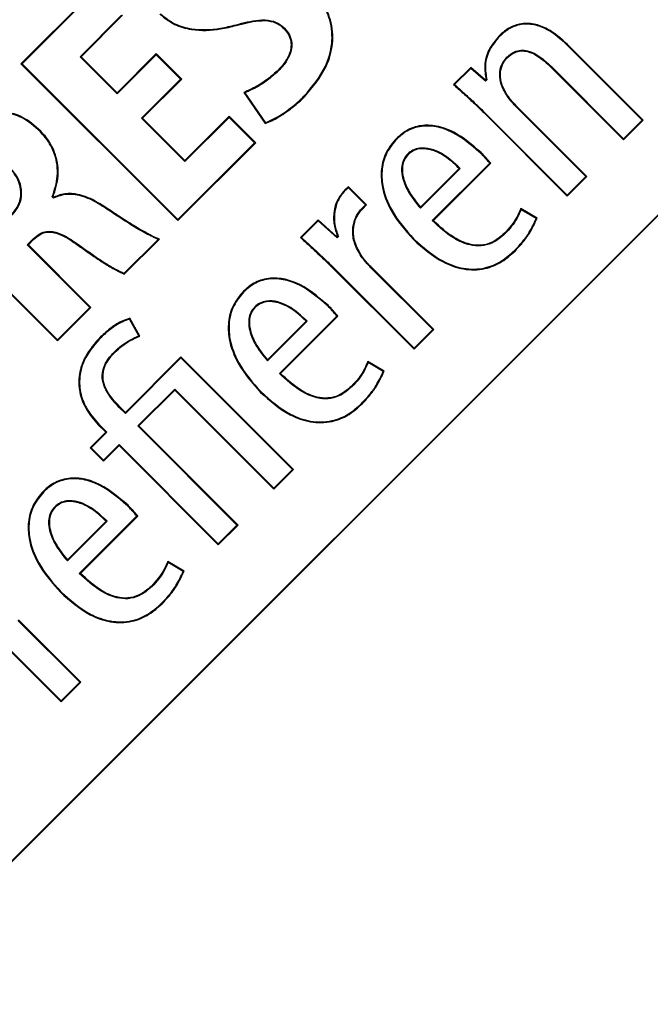
# Model space of a CAD drawing. Units: inches. Extents: x 835 to 1099, y -365 to -161.
# Drawn here: x 892 to 892, y -219 to -218 of the extents above; entities that cross this region are included whole.
import ezdxf

# ---------------------------------------------------------------- set-up
doc = ezdxf.new("R2010")
doc.units = ezdxf.units.IN
doc.header["$LTSCALE"] = 8
doc.header["$MEASUREMENT"] = 0
doc.layers.add('HATCH', color=60, linetype='Continuous', lineweight=0)

msp = doc.modelspace()

# ---------------------------------------------------------------- linework, layer by layer
at = {"layer": 'HATCH', "color": 0, "linetype": 'Continuous', "lineweight": 25}
for p, q in [((891.11504, -219.65525), (893.64213, -217.12903)), ((891.11557, -219.6557), (893.64262, -217.12952)), ((891.75458, -218.29435), (891.68585, -218.36306)), ((891.75458, -218.29532), (891.68682, -218.36306)), ((891.73989, -218.35664), (891.7779, -218.31865)), ((891.74086, -218.35664), (891.77887, -218.31865)), ((891.92727, -218.33057), (891.92679, -218.33105)), ((892.12414, -218.33795), (892.12365, -218.33747)), ((892.18597, -218.34589), (892.18646, -218.34541)), ((892.25475, -218.41469), (892.18597, -218.34589)), ((892.25572, -218.41469), (892.18646, -218.34541)), ((891.7739, -218.39066), (891.73989, -218.35664)), ((891.73989, -218.35664), (891.74086, -218.35664)), ((891.7739, -218.38968), (891.74086, -218.35664)), ((891.80978, -218.35381), (891.7739, -218.38968)), ((891.80978, -218.35478), (891.7739, -218.39066)), ((891.80978, -218.35478), (891.80978, -218.35381)), ((891.83303, -218.37706), (891.80978, -218.35381)), ((891.83205, -218.37706), (891.80978, -218.35478)), ((892.13065, -218.35715), (892.13114, -218.35764)), ((891.68682, -218.36306), (891.68585, -218.36306)), ((891.68585, -218.36306), (891.82949, -218.50675)), ((891.68682, -218.36306), (891.82949, -218.50578)), ((892.0977, -218.36637), (892.08197, -218.38208)), ((892.09773, -218.3673), (892.08296, -218.38207)), ((892.09773, -218.3673), (892.0977, -218.36637)), ((892.1112, -218.37801), (892.0977, -218.36637)), ((892.11123, -218.37895), (892.09773, -218.3673)), ((892.17188, -218.36597), (892.17139, -218.36646)), ((892.17139, -218.36646), (892.23766, -218.43275)), ((892.17188, -218.36597), (892.23766, -218.43178)), ((891.92191, -218.36931), (891.92143, -218.36882)), ((891.79617, -218.41294), (891.83205, -218.37706)), ((891.79714, -218.41294), (891.83303, -218.37706)), ((891.83205, -218.37706), (891.83303, -218.37706)), ((892.08296, -218.38207), (892.08197, -218.38208)), ((892.11167, -218.37754), (892.1112, -218.37801)), ((892.11123, -218.37895), (892.1112, -218.37801)), ((892.11243, -218.37775), (892.11123, -218.37895)), ((891.7739, -218.39066), (891.7739, -218.38968)), ((891.88983, -218.3893), (891.90947, -218.41785)), ((891.89091, -218.38966), (891.90974, -218.41703)), ((891.94501, -218.39287), (891.9455, -218.39336)), ((892.13884, -218.40195), (892.13932, -218.40147)), ((892.20314, -218.46628), (892.13884, -218.40195)), ((892.20412, -218.46628), (892.13932, -218.40147)), ((891.83593, -218.45271), (891.79617, -218.41294)), ((891.79617, -218.41294), (891.79714, -218.41294)), ((891.83593, -218.45174), (891.79714, -218.41294)), ((891.87651, -218.41118), (891.83593, -218.45174)), ((891.87651, -218.41215), (891.83593, -218.45271)), ((891.87651, -218.41215), (891.87651, -218.41118)), ((891.90079, -218.43547), (891.87651, -218.41118)), ((891.89982, -218.43547), (891.87651, -218.41215)), ((892.11005, -218.40733), (892.10956, -218.40782)), ((892.10956, -218.40782), (892.18605, -218.48434)), ((892.11005, -218.40733), (892.18605, -218.48337)), ((892.23766, -218.43178), (892.25475, -218.41469)), ((892.23766, -218.43275), (892.25572, -218.41469)), ((892.25475, -218.41469), (892.25572, -218.41469)), ((891.70339, -218.42522), (891.70388, -218.42474)), ((891.82949, -218.50578), (891.89982, -218.43547)), ((891.82949, -218.50675), (891.90079, -218.43547)), ((891.89982, -218.43547), (891.90079, -218.43547)), ((892.03007, -218.43199), (892.02958, -218.43151)), ((892.23766, -218.43178), (892.23766, -218.43275)), ((892.03999, -218.44568), (892.04047, -218.44616)), ((892.10663, -218.44483), (892.10712, -218.44434)), ((891.83593, -218.45271), (891.83593, -218.45174)), ((892.06253, -218.50672), (892.11511, -218.45416)), ((892.0635, -218.50672), (892.11604, -218.4542)), ((892.05157, -218.49531), (892.08797, -218.45891)), ((892.05159, -218.49431), (892.08701, -218.45891)), ((892.18605, -218.48337), (892.20314, -218.46628)), ((892.18605, -218.48434), (892.20412, -218.46628)), ((892.20314, -218.46628), (892.20412, -218.46628)), ((891.57772, -218.4754), (891.71924, -218.61697)), ((891.57862, -218.47532), (891.71924, -218.61599)), ((892.00231, -218.49242), (891.9857, -218.4758)), ((891.71556, -218.48619), (891.71447, -218.48511)), ((891.7157, -218.48537), (891.71528, -218.48495)), ((891.98221, -218.47983), (891.98172, -218.47935)), ((892.00134, -218.49242), (891.98562, -218.4767)), ((892.18605, -218.48337), (892.18605, -218.48434)), ((891.71556, -218.48619), (891.7157, -218.48537)), ((891.99807, -218.4957), (892.00134, -218.49242)), ((891.99855, -218.49618), (892.00231, -218.49242)), ((892.00134, -218.49242), (892.00231, -218.49242)), ((891.99807, -218.4957), (891.99855, -218.49618)), ((892.15852, -218.50466), (892.14354, -218.49575)), ((892.15767, -218.50496), (892.1439, -218.49677)), ((891.82949, -218.50578), (891.82949, -218.50675)), ((891.95788, -218.50614), (891.94169, -218.52232)), ((891.9579, -218.50708), (891.94268, -218.5223)), ((891.9579, -218.50708), (891.95788, -218.50614)), ((891.97522, -218.52163), (891.95788, -218.50614)), ((891.97525, -218.52258), (891.9579, -218.50708)), ((892.15767, -218.50496), (892.15852, -218.50466)), ((891.97569, -218.52116), (891.97522, -218.52163)), ((892.12908, -218.51883), (892.12859, -218.51835)), ((891.69165, -218.52889), (891.69683, -218.52372)), ((891.69165, -218.52889), (891.69262, -218.52889)), ((891.74899, -218.58625), (891.69165, -218.52889)), ((891.69262, -218.52889), (891.69731, -218.5242)), ((891.74996, -218.58625), (891.69262, -218.52889)), ((891.69683, -218.52372), (891.69731, -218.5242)), ((891.78027, -218.55498), (891.81133, -218.52394)), ((891.78046, -218.55577), (891.81259, -218.52365)), ((891.97525, -218.52258), (891.97522, -218.52163)), ((891.97651, -218.52131), (891.97525, -218.52258)), ((892.04571, -218.52362), (892.04523, -218.52411)), ((892.13782, -218.53416), (892.1383, -218.53464)), ((891.96978, -218.54756), (891.96929, -218.54804)), ((891.96929, -218.54804), (892.04578, -218.62456)), ((891.96978, -218.54756), (892.04578, -218.62359)), ((892.00624, -218.54987), (892.00672, -218.54938)), ((892.06287, -218.60651), (892.00624, -218.54987)), ((892.06384, -218.60651), (892.00672, -218.54938)), ((891.89003, -218.57198), (891.88954, -218.5715)), ((891.96659, -218.58482), (891.96708, -218.58433)), ((891.71924, -218.61599), (891.74899, -218.58625)), ((891.71924, -218.61697), (891.74996, -218.58625)), ((891.74899, -218.58625), (891.74996, -218.58625)), ((891.89994, -218.58568), (891.90042, -218.58616)), ((891.79368, -218.61229), (891.78526, -218.59688)), ((891.79465, -218.61264), (891.7856, -218.59608)), ((891.91152, -218.63531), (891.94792, -218.59891)), ((891.91154, -218.63431), (891.94696, -218.59891)), ((891.92249, -218.64671), (891.97507, -218.59415)), ((891.92346, -218.64671), (891.976, -218.59419)), ((892.04578, -218.62359), (892.06287, -218.60651)), ((892.04578, -218.62456), (892.06384, -218.60651)), ((892.06287, -218.60651), (892.06384, -218.60651)), ((891.71924, -218.61599), (891.71924, -218.61697)), ((891.75913, -218.61373), (891.75865, -218.61324)), ((891.77135, -218.62685), (891.77183, -218.62733)), ((892.04578, -218.62359), (892.04578, -218.62456)), ((891.83237, -218.6316), (891.78146, -218.68249)), ((891.83237, -218.63257), (891.78146, -218.68346)), ((891.83237, -218.63257), (891.83237, -218.6316)), ((891.93552, -218.73479), (891.83237, -218.6316)), ((891.93455, -218.73479), (891.83237, -218.63257)), ((892.01847, -218.64466), (892.00349, -218.63576)), ((892.01762, -218.64496), (892.00385, -218.63677)), ((891.92249, -218.64671), (891.92346, -218.64671)), ((891.79284, -218.69485), (891.82666, -218.66104)), ((891.79381, -218.69485), (891.82666, -218.66201)), ((891.82666, -218.66104), (891.82666, -218.66201)), ((891.82666, -218.66104), (891.91746, -218.75187)), ((891.82666, -218.66201), (891.91746, -218.75284)), ((891.90568, -218.6636), (891.9052, -218.66409)), ((891.98904, -218.65883), (891.98855, -218.65834)), ((891.99778, -218.67415), (891.99826, -218.67464)), ((891.77586, -218.67786), (891.77634, -218.67737)), ((891.78146, -218.68346), (891.77586, -218.67786)), ((891.78146, -218.68249), (891.77634, -218.67737)), ((891.78146, -218.68346), (891.78146, -218.68249)), ((891.76341, -218.70054), (891.7491, -218.71485)), ((891.76438, -218.70054), (891.75007, -218.71485)), ((891.75707, -218.69322), (891.75658, -218.69371)), ((891.75658, -218.69371), (891.76341, -218.70054)), ((891.75707, -218.69322), (891.76438, -218.70054)), ((891.76438, -218.70054), (891.76341, -218.70054)), ((891.88364, -218.78568), (891.79284, -218.69485)), ((891.79284, -218.69485), (891.79381, -218.69485)), ((891.88461, -218.78568), (891.79381, -218.69485)), ((891.75007, -218.71485), (891.7491, -218.71485)), ((891.7491, -218.71485), (891.76145, -218.7272)), ((891.75007, -218.71485), (891.76145, -218.72623)), ((891.76145, -218.72623), (891.77576, -218.71192)), ((891.76145, -218.7272), (891.77576, -218.71289)), ((891.77576, -218.71192), (891.77576, -218.71289)), ((891.77576, -218.71192), (891.86656, -218.80275)), ((891.77576, -218.71289), (891.86656, -218.80372)), ((891.76145, -218.72623), (891.76145, -218.7272)), ((891.91746, -218.75187), (891.93455, -218.73479)), ((891.91746, -218.75284), (891.93552, -218.73479)), ((891.93455, -218.73479), (891.93552, -218.73479)), ((891.70682, -218.75513), (891.70634, -218.75464)), ((891.91746, -218.75187), (891.91746, -218.75284)), ((891.71673, -218.76882), (891.71722, -218.76931)), ((891.78338, -218.76797), (891.78387, -218.76749)), ((891.7283, -218.81846), (891.76471, -218.78207)), ((891.72833, -218.81746), (891.76374, -218.78206)), ((891.73926, -218.82988), (891.79185, -218.7773)), ((891.74024, -218.82988), (891.79278, -218.77735)), ((891.86656, -218.80275), (891.88364, -218.78568)), ((891.86656, -218.80372), (891.88461, -218.78568)), ((891.88364, -218.78568), (891.88461, -218.78568)), ((891.86656, -218.80275), (891.86656, -218.80372)), ((891.83525, -218.82781), (891.82028, -218.8189)), ((891.83441, -218.82811), (891.82064, -218.81991)), ((891.73926, -218.82988), (891.74024, -218.82988)), ((891.80583, -218.84197), (891.80534, -218.84148)), ((891.72247, -218.84676), (891.72198, -218.84724)), ((891.81456, -218.8573), (891.81505, -218.85779)), ((891.64604, -218.87119), (891.72253, -218.9477)), ((891.64652, -218.8707), (891.72253, -218.94673)), ((891.73962, -218.92965), (891.68299, -218.873)), ((891.74059, -218.92965), (891.68348, -218.87252)), ((891.72253, -218.94673), (891.73962, -218.92965)), ((891.72253, -218.9477), (891.74059, -218.92965)), ((891.73962, -218.92965), (891.74059, -218.92965)), ((891.72253, -218.94673), (891.72253, -218.9477))]:
    msp.add_line(p, q, dxfattribs=at)
at = {"layer": 'HATCH', "color": 0, "linetype": 'Continuous', "lineweight": 25, "flags": 128}
for points in [[(891.88278, -218.32732), (891.88288, -218.32766), (891.88296, -218.32799)], [(892.11243, -218.37775), (892.11205, -218.37765), (892.11167, -218.37754)], [(892.11511, -218.45416), (892.11551, -218.45418), (892.11604, -218.4542)], [(892.08797, -218.45891), (892.08755, -218.45891), (892.08701, -218.45891)], [(891.71447, -218.48511), (891.71488, -218.48503), (891.71528, -218.48495)], [(892.05157, -218.49531), (892.05158, -218.49486), (892.05159, -218.49431)], [(891.73838, -218.52864), (891.73821, -218.52887), (891.73798, -218.5292)], [(891.94268, -218.5223), (891.94219, -218.52231), (891.94169, -218.52232)], [(891.78526, -218.59688), (891.78543, -218.59648), (891.7856, -218.59608)], [(891.94792, -218.59891), (891.9475, -218.59891), (891.94696, -218.59891)], [(891.97507, -218.59415), (891.97547, -218.59417), (891.976, -218.59419)], [(891.91152, -218.63531), (891.91153, -218.63486), (891.91154, -218.63431)], [(892.01762, -218.64496), (892.01805, -218.64481), (892.01847, -218.64466)], [(891.76471, -218.78207), (891.76428, -218.78206), (891.76374, -218.78206)], [(891.79185, -218.7773), (891.79226, -218.77732), (891.79278, -218.77735)], [(891.7283, -218.81846), (891.72831, -218.81801), (891.72833, -218.81746)], [(891.83441, -218.82811), (891.83483, -218.82796), (891.83525, -218.82781)]]:
    msp.add_lwpolyline(points, dxfattribs=at)
at = {"layer": 'HATCH', "color": 0, "linetype": 'Continuous', "lineweight": 25}
for centre, radius, start, end in [((882.47664, -207.00503), 13.06, 270, 90), ((882.47664, -207.00503), 11.54246, 270, 90), ((882.47664, -207.00503), 11.56, 276.787997, 353.212003), ((891.78513, -218.37547), 0.13137, 341.17974, 341.55454), ((892.06278, -218.69665), 0.18993, 89.78427, 90.07734), ((891.76929, -218.22054), 0.39235, 305.56714, 305.66747)]:
    msp.add_arc(centre, radius, start, end, dxfattribs=at)
for points, knots in [([(891.94501, -218.39287), (891.9524, -218.38417), (891.96448, -218.36995), (891.97167, -218.34469), (891.97007, -218.32365), (891.96248, -218.30805), (891.95592, -218.30087), (891.95359, -218.29831)], [0, 0, 0, 0, 0.3187493, 0.5213597, 0.7253354, 0.9023595, 1, 1, 1, 1]), ([(891.9455, -218.39336), (891.95294, -218.38459), (891.96512, -218.37023), (891.97237, -218.34474), (891.97074, -218.32347), (891.96307, -218.30769), (891.95644, -218.30041), (891.95408, -218.29783)], [0, 0, 0, 0, 0.318048, 0.520745, 0.724797, 0.902128, 1, 1, 1, 1]), ([(891.81308, -218.31768), (891.81737, -218.32112), (891.82591, -218.32796), (891.84539, -218.33311), (891.86486, -218.33259), (891.87822, -218.32919), (891.88296, -218.32799)], [0, 0, 0, 0, 0.220817, 0.440415, 0.801063, 1, 1, 1, 1]), ([(891.81357, -218.3172), (891.8178, -218.32059), (891.82624, -218.32735), (891.84551, -218.33243), (891.8648, -218.3319), (891.87806, -218.32853), (891.88278, -218.32732)], [0, 0, 0, 0, 0.220268, 0.439274, 0.800126, 1, 1, 1, 1]), ([(891.88278, -218.32732), (891.88962, -218.32553), (891.9002, -218.32277), (891.91412, -218.32271), (891.92228, -218.32607), (891.92581, -218.32925), (891.92727, -218.33057)], [0, 0, 0, 0, 0.4510933, 0.6976557, 0.8744803, 1, 1, 1, 1]), ([(891.88296, -218.32799), (891.88971, -218.32623), (891.90012, -218.32351), (891.91377, -218.32336), (891.92184, -218.32659), (891.92531, -218.32972), (891.92679, -218.33105)], [0, 0, 0, 0, 0.451529, 0.697731, 0.87162, 1, 1, 1, 1]), ([(891.92679, -218.33105), (891.92837, -218.33293), (891.93156, -218.33669), (891.93343, -218.34376), (891.93292, -218.35004), (891.93108, -218.35561), (891.92764, -218.36201), (891.92383, -218.36619), (891.92143, -218.36882)], [0, 0, 0, 0, 0.170339, 0.341631, 0.495298, 0.606005, 0.751093, 1, 1, 1, 1]), ([(891.92727, -218.33057), (891.92891, -218.33251), (891.9322, -218.33641), (891.93414, -218.34374), (891.93344, -218.3519), (891.92952, -218.36088), (891.92461, -218.36632), (891.92191, -218.36931)], [0, 0, 0, 0, 0.172211, 0.345283, 0.501196, 0.726055, 1, 1, 1, 1]), ([(892.18646, -218.34541), (892.18064, -218.34018), (892.17154, -218.33201), (892.15582, -218.32597), (892.14296, -218.32584), (892.13181, -218.33026), (892.12632, -218.33511), (892.12365, -218.33747)], [0, 0, 0, 0, 0.325223, 0.508792, 0.694162, 0.851258, 1, 1, 1, 1]), ([(892.18597, -218.34589), (892.18022, -218.34072), (892.17124, -218.33264), (892.15575, -218.32667), (892.14312, -218.32651), (892.13215, -218.33085), (892.12676, -218.33563), (892.12414, -218.33795)], [0, 0, 0, 0, 0.326752, 0.509899, 0.694789, 0.85139, 1, 1, 1, 1]), ([(892.12365, -218.33747), (892.12034, -218.34141), (892.11369, -218.34933), (892.10955, -218.36395), (892.11101, -218.37331), (892.11167, -218.37754)], [0, 0, 0, 0, 0.3525112, 0.7069581, 1, 1, 1, 1]), ([(892.12414, -218.33795), (892.12088, -218.34183), (892.11433, -218.34962), (892.1102, -218.36412), (892.11173, -218.37346), (892.11243, -218.37775)], [0, 0, 0, 0, 0.349229, 0.700388, 1, 1, 1, 1]), ([(892.13031, -218.39152), (892.12852, -218.38841), (892.12517, -218.38261), (892.12371, -218.37281), (892.12534, -218.36379), (892.12898, -218.35925), (892.13065, -218.35715)], [0, 0, 0, 0, 0.2872245, 0.5357561, 0.7859015, 1, 1, 1, 1]), ([(892.13089, -218.39116), (892.12909, -218.38805), (892.12654, -218.38366), (892.1251, -218.37728), (892.12468, -218.37167), (892.1259, -218.3649), (892.12888, -218.35996), (892.13091, -218.35787), (892.13114, -218.35764)], [0, 0, 0, 0, 0.294169, 0.416262, 0.536805, 0.75831, 0.973242, 1, 1, 1, 1]), ([(892.13065, -218.35715), (892.13289, -218.35525), (892.13668, -218.35202), (892.1436, -218.35035), (892.15085, -218.35107), (892.16103, -218.35577), (892.16762, -218.36196), (892.17188, -218.36597)], [0, 0, 0, 0, 0.182035, 0.308612, 0.43502, 0.634292, 1, 1, 1, 1]), ([(892.13114, -218.35764), (892.13339, -218.35573), (892.13713, -218.35255), (892.14394, -218.35103), (892.15099, -218.35185), (892.16085, -218.35654), (892.16727, -218.36258), (892.17139, -218.36646)], [0, 0, 0, 0, 0.186437, 0.311159, 0.435655, 0.637835, 1, 1, 1, 1]), ([(891.92143, -218.36882), (891.9185, -218.37147), (891.91238, -218.377), (891.90186, -218.38414), (891.89387, -218.38757), (891.88983, -218.3893)], [0, 0, 0, 0, 0.312598, 0.652747, 1, 1, 1, 1]), ([(891.92191, -218.36931), (891.91898, -218.37196), (891.91294, -218.37743), (891.9026, -218.38447), (891.89483, -218.38792), (891.89091, -218.38966)], [0, 0, 0, 0, 0.317491, 0.655468, 1, 1, 1, 1]), ([(892.08197, -218.38208), (892.08487, -218.38475), (892.09095, -218.39034), (892.10033, -218.39872), (892.10648, -218.40479), (892.10956, -218.40782)], [0, 0, 0, 0, 0.31309, 0.656472, 1, 1, 1, 1]), ([(892.08296, -218.38207), (892.08586, -218.38473), (892.09186, -218.39023), (892.10106, -218.39848), (892.10705, -218.40438), (892.11005, -218.40733)], [0, 0, 0, 0, 0.318896, 0.659376, 1, 1, 1, 1]), ([(891.89091, -218.38966), (891.89073, -218.3896), (891.89037, -218.38948), (891.89001, -218.38936), (891.88983, -218.3893)], [0, 0, 0, 0, 0.499998, 1, 1, 1, 1]), ([(891.90947, -218.41785), (891.91155, -218.41704), (891.91468, -218.41583), (891.9196, -218.4132), (891.92439, -218.41036), (891.92992, -218.4066), (891.9353, -218.40253), (891.94053, -218.39815), (891.94384, -218.39496), (891.9455, -218.39336)], [0, 0, 0, 0, 0.152831, 0.228937, 0.381261, 0.53359, 0.685875, 0.842694, 1, 1, 1, 1]), ([(891.90974, -218.41703), (891.91304, -218.41558), (891.9212, -218.41197), (891.93309, -218.40378), (891.94101, -218.39653), (891.94501, -218.39287)], [0, 0, 0, 0, 0.250912, 0.622129, 1, 1, 1, 1]), ([(892.13031, -218.39152), (892.13039, -218.39147), (892.13052, -218.39139), (892.13072, -218.39127), (892.13083, -218.39119), (892.13089, -218.39116)], [0, 0, 0, 0, 0.39128, 0.695655, 1, 1, 1, 1]), ([(892.13884, -218.40195), (892.13794, -218.40104), (892.13614, -218.3992), (892.13314, -218.39583), (892.13137, -218.39314), (892.13031, -218.39152)], [0, 0, 0, 0, 0.285319, 0.57066, 1, 1, 1, 1]), ([(892.13932, -218.40147), (892.13843, -218.40055), (892.13663, -218.39871), (892.13367, -218.39538), (892.13193, -218.39273), (892.13089, -218.39116)], [0, 0, 0, 0, 0.2885762, 0.5773128, 1, 1, 1, 1]), ([(891.70388, -218.42474), (891.69848, -218.41991), (891.68923, -218.41165), (891.67358, -218.407), (891.66492, -218.4074), (891.66138, -218.40756)], [0, 0, 0, 0, 0.452931, 0.776022, 1, 1, 1, 1]), ([(891.70339, -218.42522), (891.69799, -218.42039), (891.6888, -218.41217), (891.67331, -218.40768), (891.66486, -218.40808), (891.66144, -218.40825)], [0, 0, 0, 0, 0.4588534, 0.7814667, 1, 1, 1, 1]), ([(892.10712, -218.44434), (892.09926, -218.43747), (892.08709, -218.42683), (892.06731, -218.41962), (892.05206, -218.41891), (892.03905, -218.42324), (892.03253, -218.42893), (892.02958, -218.43151)], [0, 0, 0, 0, 0.353001, 0.546921, 0.706471, 0.866904, 1, 1, 1, 1]), ([(892.10663, -218.44483), (892.09726, -218.43679), (892.08403, -218.42544), (892.06228, -218.41946), (892.04755, -218.42046), (892.03674, -218.42585), (892.03179, -218.43041), (892.03007, -218.43199)], [0, 0, 0, 0, 0.420084, 0.592898, 0.767267, 0.919149, 1, 1, 1, 1]), ([(891.71447, -218.48511), (891.71651, -218.47879), (891.7206, -218.46611), (891.71783, -218.44668), (891.71077, -218.4332), (891.70511, -218.42708), (891.70339, -218.42522)], [0, 0, 0, 0, 0.305517, 0.612961, 0.88266, 1, 1, 1, 1]), ([(891.71528, -218.48495), (891.71727, -218.47867), (891.72124, -218.46609), (891.71854, -218.44672), (891.71151, -218.43302), (891.7057, -218.42671), (891.70388, -218.42474)], [0, 0, 0, 0, 0.301367, 0.604139, 0.876112, 1, 1, 1, 1]), ([(892.02958, -218.43151), (892.02617, -218.43559), (892.01933, -218.44375), (892.01517, -218.45938), (892.0161, -218.4779), (892.02495, -218.50118), (892.03774, -218.51565), (892.04523, -218.52411)], [0, 0, 0, 0, 0.151075, 0.302512, 0.449853, 0.678276, 1, 1, 1, 1]), ([(892.03007, -218.43199), (892.0267, -218.43601), (892.01996, -218.44405), (892.01586, -218.45943), (892.01678, -218.47769), (892.02553, -218.50079), (892.03825, -218.51518), (892.04571, -218.52362)], [0, 0, 0, 0, 0.150353, 0.3010662, 0.447448, 0.6755878, 1, 1, 1, 1]), ([(892.08797, -218.45891), (892.08248, -218.4538), (892.07448, -218.44635), (892.0612, -218.4407), (892.05207, -218.43978), (892.04464, -218.44183), (892.04148, -218.44445), (892.03999, -218.44568)], [0, 0, 0, 0, 0.405356, 0.590764, 0.778032, 0.895347, 1, 1, 1, 1]), ([(892.03999, -218.44568), (892.03863, -218.44731), (892.03592, -218.45058), (892.03406, -218.45766), (892.03475, -218.46769), (892.0402, -218.4813), (892.04743, -218.49021), (892.05157, -218.49531)], [0, 0, 0, 0, 0.113178, 0.226352, 0.383843, 0.648106, 1, 1, 1, 1]), ([(892.04047, -218.44616), (892.03917, -218.44774), (892.03655, -218.4509), (892.03476, -218.45775), (892.03544, -218.46752), (892.04071, -218.48071), (892.04766, -218.4894), (892.05159, -218.49431)], [0, 0, 0, 0, 0.112808, 0.225574, 0.383633, 0.651102, 1, 1, 1, 1]), ([(892.08701, -218.45891), (892.08439, -218.45638), (892.0798, -218.45196), (892.07102, -218.44575), (892.06325, -218.44214), (892.05637, -218.44095), (892.05147, -218.44083), (892.04565, -218.44201), (892.04215, -218.44482), (892.04047, -218.44616)], [0, 0, 0, 0, 0.204297, 0.358193, 0.60476, 0.67739, 0.750123, 0.880533, 1, 1, 1, 1]), ([(892.11511, -218.45416), (892.11419, -218.45306), (892.11239, -218.45091), (892.10955, -218.4478), (892.10761, -218.44582), (892.10663, -218.44483)], [0, 0, 0, 0, 0.339575, 0.669657, 1, 1, 1, 1]), ([(892.11604, -218.4542), (892.11512, -218.45311), (892.11325, -218.45085), (892.11028, -218.44756), (892.10817, -218.44542), (892.10712, -218.44434)], [0, 0, 0, 0, 0.321993, 0.660852, 1, 1, 1, 1]), ([(891.67723, -218.50221), (891.6796, -218.49943), (891.68396, -218.49431), (891.68679, -218.48473), (891.68628, -218.47547), (891.68272, -218.46605), (891.67821, -218.46086), (891.67572, -218.45799)], [0, 0, 0, 0, 0.218806, 0.402992, 0.587337, 0.771561, 1, 1, 1, 1]), ([(891.67674, -218.50173), (891.67906, -218.49902), (891.68331, -218.49403), (891.68609, -218.48471), (891.68561, -218.47569), (891.68214, -218.46644), (891.67771, -218.46132), (891.67524, -218.45847)], [0, 0, 0, 0, 0.218094, 0.401307, 0.584694, 0.768499, 1, 1, 1, 1]), ([(891.9857, -218.4758), (891.98529, -218.4761), (891.98449, -218.47669), (891.98318, -218.47789), (891.98227, -218.4788), (891.98172, -218.47935)], [0, 0, 0, 0, 0.281309, 0.562228, 1, 1, 1, 1]), ([(891.98562, -218.4767), (891.98563, -218.47661), (891.98564, -218.47642), (891.98567, -218.47612), (891.98569, -218.47591), (891.9857, -218.4758)], [0, 0, 0, 0, 0.304197, 0.608394, 1, 1, 1, 1]), ([(891.76312, -218.49527), (891.75855, -218.49238), (891.74938, -218.48658), (891.73502, -218.48203), (891.72322, -218.48302), (891.71759, -218.48535), (891.71556, -218.48619)], [0, 0, 0, 0, 0.318686, 0.640497, 0.870368, 1, 1, 1, 1]), ([(891.7635, -218.4947), (891.7589, -218.49179), (891.74966, -218.48595), (891.73509, -218.48134), (891.72325, -218.48232), (891.71761, -218.4846), (891.7157, -218.48537)], [0, 0, 0, 0, 0.319813, 0.642638, 0.87921, 1, 1, 1, 1]), ([(891.98172, -218.47935), (891.97947, -218.48215), (891.97496, -218.48776), (891.97206, -218.49882), (891.97189, -218.51031), (891.97447, -218.51768), (891.97569, -218.52116)], [0, 0, 0, 0, 0.239782, 0.47847, 0.753208, 1, 1, 1, 1]), ([(891.98221, -218.47983), (891.98, -218.48259), (891.97559, -218.48808), (891.97275, -218.49893), (891.97258, -218.51038), (891.97523, -218.51775), (891.97651, -218.52131)], [0, 0, 0, 0, 0.236905, 0.472644, 0.744944, 1, 1, 1, 1]), ([(891.98562, -218.4767), (891.98523, -218.47701), (891.98444, -218.47765), (891.98332, -218.47872), (891.98258, -218.47946), (891.98221, -218.47983)], [0, 0, 0, 0, 0.323138, 0.661115, 1, 1, 1, 1]), ([(891.76312, -218.49527), (891.76317, -218.49519), (891.7633, -218.495), (891.76343, -218.49481), (891.7635, -218.4947)], [0, 0, 0, 0, 0.428206, 1, 1, 1, 1]), ([(891.81133, -218.52394), (891.80709, -218.52193), (891.79651, -218.51692), (891.78066, -218.50691), (891.76897, -218.49915), (891.76312, -218.49527)], [0, 0, 0, 0, 0.250365, 0.624784, 1, 1, 1, 1]), ([(891.81259, -218.52365), (891.81007, -218.52261), (891.80628, -218.52105), (891.8003, -218.51782), (891.7944, -218.51447), (891.78743, -218.51026), (891.78054, -218.50594), (891.77254, -218.50078), (891.7669, -218.49698), (891.7635, -218.4947)], [0, 0, 0, 0, 0.143504, 0.214793, 0.357385, 0.499948, 0.642532, 0.785107, 1, 1, 1, 1]), ([(891.9975, -218.53969), (891.9951, -218.53567), (891.99066, -218.52821), (891.98903, -218.51604), (891.99104, -218.50538), (891.99492, -218.49896), (891.99766, -218.49612), (891.99807, -218.4957)], [0, 0, 0, 0, 0.291791, 0.540862, 0.751747, 0.963256, 1, 1, 1, 1]), ([(891.99806, -218.53929), (891.99566, -218.53526), (891.99127, -218.52788), (891.98973, -218.51587), (891.99175, -218.50549), (891.99555, -218.49928), (891.99819, -218.49655), (891.99855, -218.49618)], [0, 0, 0, 0, 0.297967, 0.545933, 0.756107, 0.966884, 1, 1, 1, 1]), ([(892.14354, -218.49575), (892.14243, -218.49839), (892.14012, -218.50389), (892.13498, -218.51147), (892.13074, -218.51604), (892.12859, -218.51835)], [0, 0, 0, 0, 0.31429, 0.653759, 1, 1, 1, 1]), ([(892.1439, -218.49677), (892.14275, -218.49939), (892.14039, -218.50477), (892.1353, -218.51216), (892.13116, -218.5166), (892.12908, -218.51883)], [0, 0, 0, 0, 0.32039, 0.65715, 1, 1, 1, 1]), ([(892.1439, -218.49677), (892.14385, -218.49662), (892.14373, -218.49629), (892.1436, -218.49595), (892.14354, -218.49575)], [0, 0, 0, 0, 0.433748, 1, 1, 1, 1]), ([(892.12908, -218.51883), (892.12528, -218.52208), (892.11886, -218.52757), (892.10713, -218.5305), (892.09498, -218.52934), (892.079, -218.52206), (892.06885, -218.51261), (892.06253, -218.50672)], [0, 0, 0, 0, 0.192568, 0.326273, 0.45986, 0.663872, 1, 1, 1, 1]), ([(892.12859, -218.51835), (892.12479, -218.52159), (892.11841, -218.52704), (892.10681, -218.52982), (892.09486, -218.52858), (892.0794, -218.52142), (892.06954, -218.5123), (892.0635, -218.50672)], [0, 0, 0, 0, 0.1971827, 0.3309596, 0.4645328, 0.6721606, 1, 1, 1, 1]), ([(892.13782, -218.53416), (892.14019, -218.53162), (892.14493, -218.52654), (892.15198, -218.51696), (892.15557, -218.50939), (892.15767, -218.50496)], [0, 0, 0, 0, 0.293471, 0.586893, 1, 1, 1, 1]), ([(892.1383, -218.53464), (892.14067, -218.5321), (892.14541, -218.52702), (892.15265, -218.51723), (892.15632, -218.50936), (892.15852, -218.50466)], [0, 0, 0, 0, 0.28647, 0.572928, 1, 1, 1, 1]), ([(891.69683, -218.52372), (891.69889, -218.52185), (891.70247, -218.51863), (891.70906, -218.51639), (891.71658, -218.51663), (891.72677, -218.52059), (891.73397, -218.52558), (891.73838, -218.52864)], [0, 0, 0, 0, 0.177249, 0.307129, 0.436993, 0.654207, 1, 1, 1, 1]), ([(891.69731, -218.5242), (891.69938, -218.52234), (891.7029, -218.51916), (891.70937, -218.51705), (891.71499, -218.51729), (891.72131, -218.51911), (891.72903, -218.52296), (891.73471, -218.52692), (891.73798, -218.5292)], [0, 0, 0, 0, 0.181029, 0.308479, 0.435864, 0.544866, 0.738753, 1, 1, 1, 1]), ([(891.97651, -218.52131), (891.97642, -218.5213), (891.97623, -218.52126), (891.97595, -218.52121), (891.97578, -218.52118), (891.97569, -218.52116)], [0, 0, 0, 0, 0.361447, 0.680724, 1, 1, 1, 1]), ([(891.73798, -218.5292), (891.74115, -218.53152), (891.74751, -218.53618), (891.75566, -218.5417), (891.76228, -218.54597), (891.76732, -218.54905), (891.77325, -218.55257), (891.77776, -218.55457), (891.78046, -218.55577)], [0, 0, 0, 0, 0.235304, 0.470588, 0.588249, 0.705885, 0.82351, 1, 1, 1, 1]), ([(891.73838, -218.52864), (891.74507, -218.53343), (891.75513, -218.54062), (891.76906, -218.54954), (891.77653, -218.55316), (891.78027, -218.55498)], [0, 0, 0, 0, 0.497875, 0.748271, 1, 1, 1, 1]), ([(891.81133, -218.52394), (891.81147, -218.52391), (891.81176, -218.52384), (891.81218, -218.52375), (891.81245, -218.52368), (891.81259, -218.52365)], [0, 0, 0, 0, 0.354795, 0.677409, 1, 1, 1, 1]), ([(891.94169, -218.52232), (891.94436, -218.52478), (891.94968, -218.52971), (891.95903, -218.53813), (891.96547, -218.54435), (891.96929, -218.54804)], [0, 0, 0, 0, 0.288547, 0.577062, 1, 1, 1, 1]), ([(891.94268, -218.5223), (891.94535, -218.52476), (891.95068, -218.52969), (891.95985, -218.53796), (891.96612, -218.54402), (891.96978, -218.54756)], [0, 0, 0, 0, 0.293895, 0.587787, 1, 1, 1, 1]), ([(892.04523, -218.52411), (892.05382, -218.53173), (892.06735, -218.54372), (892.09081, -218.55221), (892.11, -218.55205), (892.1264, -218.54525), (892.13446, -218.53807), (892.1383, -218.53464)], [0, 0, 0, 0, 0.32283, 0.508096, 0.695018, 0.85441, 1, 1, 1, 1]), ([(892.04571, -218.52362), (892.05425, -218.53119), (892.06766, -218.54308), (892.09089, -218.55151), (892.10985, -218.55137), (892.12606, -218.54465), (892.13402, -218.53755), (892.13782, -218.53416)], [0, 0, 0, 0, 0.324024, 0.508921, 0.695509, 0.854524, 1, 1, 1, 1]), ([(892.00672, -218.54938), (892.00588, -218.54851), (892.00418, -218.54678), (892.00121, -218.54347), (891.99927, -218.5409), (891.99806, -218.53929)], [0, 0, 0, 0, 0.273334, 0.546763, 1, 1, 1, 1]), ([(892.00624, -218.54987), (892.00539, -218.549), (892.00369, -218.54727), (892.0007, -218.54393), (891.99873, -218.54133), (891.9975, -218.53969)], [0, 0, 0, 0, 0.271147, 0.542267, 1, 1, 1, 1]), ([(891.78027, -218.55498), (891.7803, -218.55509), (891.78034, -218.55527), (891.7804, -218.55553), (891.78044, -218.55569), (891.78046, -218.55577)], [0, 0, 0, 0, 0.390476, 0.695238, 1, 1, 1, 1]), ([(891.96708, -218.58433), (891.95764, -218.57624), (891.94427, -218.56477), (891.92223, -218.55875), (891.90724, -218.55981), (891.89628, -218.5653), (891.89126, -218.56991), (891.88954, -218.5715)], [0, 0, 0, 0, 0.417964, 0.591831, 0.767229, 0.92005, 1, 1, 1, 1]), ([(891.96659, -218.58482), (891.95723, -218.57678), (891.944, -218.56544), (891.92225, -218.55946), (891.90751, -218.56045), (891.8967, -218.56585), (891.89174, -218.5704), (891.89003, -218.57198)], [0, 0, 0, 0, 0.419808, 0.592751, 0.767283, 0.919253, 1, 1, 1, 1]), ([(891.88954, -218.5715), (891.88613, -218.57558), (891.87929, -218.58374), (891.87513, -218.59936), (891.87606, -218.61788), (891.88492, -218.64116), (891.89771, -218.65563), (891.9052, -218.66409)], [0, 0, 0, 0, 0.151054, 0.302452, 0.449748, 0.678137, 1, 1, 1, 1]), ([(891.89003, -218.57198), (891.88666, -218.576), (891.87993, -218.58404), (891.87582, -218.59941), (891.87674, -218.61767), (891.88549, -218.64077), (891.89821, -218.65515), (891.90568, -218.6636)], [0, 0, 0, 0, 0.15031, 0.301002, 0.447338, 0.675445, 1, 1, 1, 1]), ([(891.94792, -218.59891), (891.94243, -218.5938), (891.93443, -218.58635), (891.92115, -218.5807), (891.91202, -218.57978), (891.90459, -218.58183), (891.90143, -218.58445), (891.89994, -218.58568)], [0, 0, 0, 0, 0.405348, 0.590767, 0.778036, 0.895346, 1, 1, 1, 1]), ([(891.94696, -218.59891), (891.94434, -218.59638), (891.93975, -218.59196), (891.93097, -218.58575), (891.9232, -218.58214), (891.91632, -218.58095), (891.91142, -218.58083), (891.9056, -218.58201), (891.9021, -218.58482), (891.90042, -218.58616)], [0, 0, 0, 0, 0.204274, 0.358164, 0.604724, 0.677395, 0.750082, 0.880536, 1, 1, 1, 1]), ([(891.976, -218.59419), (891.97508, -218.5931), (891.9732, -218.59086), (891.97024, -218.58755), (891.96813, -218.58541), (891.96708, -218.58433)], [0, 0, 0, 0, 0.321989, 0.660834, 1, 1, 1, 1]), ([(891.89994, -218.58568), (891.89858, -218.58731), (891.89588, -218.59058), (891.89402, -218.59766), (891.89471, -218.60769), (891.90015, -218.6213), (891.90739, -218.63022), (891.91152, -218.63531)], [0, 0, 0, 0, 0.113111, 0.226179, 0.383745, 0.648147, 1, 1, 1, 1]), ([(891.90042, -218.58616), (891.89912, -218.58774), (891.89651, -218.59089), (891.89471, -218.59775), (891.89539, -218.60752), (891.90066, -218.62071), (891.90761, -218.6294), (891.91154, -218.63431)], [0, 0, 0, 0, 0.112695, 0.225387, 0.383502, 0.651135, 1, 1, 1, 1]), ([(891.97507, -218.59415), (891.97415, -218.59306), (891.97233, -218.59091), (891.96951, -218.58779), (891.96757, -218.58581), (891.96659, -218.58482)], [0, 0, 0, 0, 0.3397499, 0.6695619, 1, 1, 1, 1]), ([(891.7856, -218.59608), (891.78341, -218.59685), (891.7773, -218.59898), (891.76808, -218.60473), (891.76182, -218.61038), (891.75865, -218.61324)], [0, 0, 0, 0, 0.215898, 0.602117, 1, 1, 1, 1]), ([(891.78526, -218.59688), (891.78296, -218.59774), (891.77696, -218.59998), (891.76806, -218.60564), (891.76214, -218.61101), (891.75913, -218.61373)], [0, 0, 0, 0, 0.234349, 0.612148, 1, 1, 1, 1]), ([(891.75865, -218.61324), (891.75354, -218.61905), (891.74472, -218.62905), (891.7384, -218.64722), (891.73881, -218.66381), (891.74486, -218.68013), (891.75242, -218.68889), (891.75658, -218.69371)], [0, 0, 0, 0, 0.253305, 0.436467, 0.620496, 0.791093, 1, 1, 1, 1]), ([(891.75913, -218.61373), (891.75402, -218.61954), (891.74526, -218.62947), (891.73907, -218.64748), (891.73952, -218.66381), (891.74553, -218.67986), (891.75297, -218.68848), (891.75707, -218.69322)], [0, 0, 0, 0, 0.256366, 0.438604, 0.621675, 0.791991, 1, 1, 1, 1]), ([(891.77135, -218.62685), (891.77347, -218.62491), (891.77781, -218.62093), (891.78536, -218.61606), (891.79089, -218.61355), (891.79368, -218.61229)], [0, 0, 0, 0, 0.3209646, 0.6576352, 1, 1, 1, 1]), ([(891.77183, -218.62733), (891.77395, -218.6254), (891.77836, -218.62137), (891.78607, -218.61643), (891.79178, -218.61391), (891.79465, -218.61264)], [0, 0, 0, 0, 0.315159, 0.654467, 1, 1, 1, 1]), ([(891.79368, -218.61229), (891.79382, -218.61234), (891.79414, -218.61245), (891.79447, -218.61257), (891.79465, -218.61264)], [0, 0, 0, 0, 0.435923, 1, 1, 1, 1]), ([(891.77586, -218.67786), (891.77055, -218.6721), (891.76323, -218.66418), (891.75975, -218.65084), (891.76096, -218.64149), (891.76532, -218.63335), (891.76949, -218.62885), (891.77135, -218.62685)], [0, 0, 0, 0, 0.39082, 0.538638, 0.687307, 0.861002, 1, 1, 1, 1]), ([(891.77634, -218.67737), (891.77196, -218.67265), (891.76554, -218.66575), (891.76092, -218.65413), (891.76075, -218.6454), (891.76421, -218.63586), (891.7689, -218.63062), (891.77183, -218.62733)], [0, 0, 0, 0, 0.331096, 0.483923, 0.638166, 0.773593, 1, 1, 1, 1]), ([(892.00349, -218.63576), (892.00238, -218.6384), (892.00007, -218.64389), (891.99494, -218.65147), (891.9907, -218.65603), (891.98855, -218.65834)], [0, 0, 0, 0, 0.314518, 0.653838, 1, 1, 1, 1]), ([(892.00385, -218.63677), (892.0027, -218.63939), (892.00034, -218.64477), (891.99526, -218.65216), (891.99112, -218.65659), (891.98904, -218.65883)], [0, 0, 0, 0, 0.320597, 0.657252, 1, 1, 1, 1]), ([(892.00385, -218.63677), (892.0038, -218.63662), (892.00368, -218.63629), (892.00356, -218.63595), (892.00349, -218.63576)], [0, 0, 0, 0, 0.433747, 1, 1, 1, 1]), ([(891.98904, -218.65883), (891.98525, -218.66207), (891.97882, -218.66756), (891.96711, -218.67049), (891.95496, -218.66934), (891.93897, -218.66206), (891.92881, -218.6526), (891.92249, -218.64671)], [0, 0, 0, 0, 0.192485, 0.326162, 0.459677, 0.663514, 1, 1, 1, 1]), ([(891.98855, -218.65834), (891.98475, -218.66158), (891.97838, -218.66703), (891.96678, -218.66981), (891.95484, -218.66858), (891.93937, -218.66142), (891.92951, -218.6523), (891.92346, -218.64671)], [0, 0, 0, 0, 0.197097, 0.330814, 0.464345, 0.67177, 1, 1, 1, 1]), ([(891.99778, -218.67415), (892.00015, -218.67161), (892.00489, -218.66652), (892.01194, -218.65695), (892.01553, -218.64938), (892.01762, -218.64496)], [0, 0, 0, 0, 0.29387, 0.58765, 1, 1, 1, 1]), ([(891.99826, -218.67464), (892.00064, -218.67209), (892.00538, -218.66701), (892.01262, -218.65721), (892.01628, -218.64936), (892.01847, -218.64466)], [0, 0, 0, 0, 0.2868815, 0.5736549, 1, 1, 1, 1]), ([(891.9052, -218.66409), (891.91379, -218.67171), (891.92732, -218.6837), (891.95078, -218.69219), (891.96996, -218.69203), (891.98636, -218.68524), (891.99442, -218.67806), (891.99826, -218.67464)], [0, 0, 0, 0, 0.322903, 0.508122, 0.695015, 0.854383, 1, 1, 1, 1]), ([(891.90568, -218.6636), (891.91422, -218.67118), (891.92763, -218.68307), (891.95086, -218.69149), (891.96982, -218.69136), (891.98602, -218.68464), (891.99397, -218.67754), (891.99778, -218.67415)], [0, 0, 0, 0, 0.324097, 0.508946, 0.695505, 0.85448, 1, 1, 1, 1]), ([(891.78387, -218.76749), (891.77442, -218.75939), (891.76105, -218.74792), (891.73902, -218.7419), (891.72402, -218.74296), (891.71307, -218.74845), (891.70806, -218.75306), (891.70634, -218.75464)], [0, 0, 0, 0, 0.418097, 0.591934, 0.767352, 0.920145, 1, 1, 1, 1]), ([(891.78338, -218.76797), (891.77401, -218.75994), (891.76078, -218.74859), (891.73903, -218.74261), (891.72429, -218.7436), (891.71349, -218.74899), (891.70854, -218.75355), (891.70682, -218.75513)], [0, 0, 0, 0, 0.41992, 0.592885, 0.767384, 0.919348, 1, 1, 1, 1]), ([(891.70634, -218.75464), (891.70292, -218.75872), (891.69608, -218.76689), (891.69192, -218.78252), (891.69285, -218.80104), (891.70171, -218.82431), (891.7145, -218.83878), (891.72198, -218.84724)], [0, 0, 0, 0, 0.151129, 0.3026, 0.449912, 0.678299, 1, 1, 1, 1]), ([(891.70682, -218.75513), (891.70346, -218.75914), (891.69672, -218.76719), (891.69261, -218.78257), (891.69353, -218.80083), (891.70229, -218.82393), (891.715, -218.83831), (891.72247, -218.84676)], [0, 0, 0, 0, 0.150386, 0.301152, 0.447505, 0.675609, 1, 1, 1, 1]), ([(891.76471, -218.78207), (891.75922, -218.77695), (891.75123, -218.7695), (891.73795, -218.76384), (891.72883, -218.76292), (891.72139, -218.76497), (891.71823, -218.76759), (891.71673, -218.76882)], [0, 0, 0, 0, 0.405294, 0.590648, 0.777887, 0.895236, 1, 1, 1, 1]), ([(891.76374, -218.78206), (891.76113, -218.77954), (891.75654, -218.77511), (891.74776, -218.7689), (891.74, -218.76529), (891.73312, -218.76409), (891.72822, -218.76398), (891.7224, -218.76515), (891.7189, -218.76796), (891.71722, -218.76931)], [0, 0, 0, 0, 0.20424, 0.358119, 0.604603, 0.677244, 0.749982, 0.880393, 1, 1, 1, 1]), ([(891.71673, -218.76882), (891.71538, -218.77046), (891.71267, -218.77372), (891.71081, -218.78081), (891.7115, -218.79084), (891.71695, -218.80445), (891.72417, -218.81337), (891.7283, -218.81846)], [0, 0, 0, 0, 0.113175, 0.226325, 0.383896, 0.64834, 1, 1, 1, 1]), ([(891.71722, -218.76931), (891.71591, -218.77088), (891.7133, -218.77404), (891.7115, -218.7809), (891.71218, -218.79067), (891.71745, -218.80386), (891.7244, -218.81255), (891.72833, -218.81746)], [0, 0, 0, 0, 0.112802, 0.225563, 0.383658, 0.651333, 1, 1, 1, 1]), ([(891.79185, -218.7773), (891.79094, -218.77621), (891.78913, -218.77405), (891.7863, -218.77094), (891.78435, -218.76896), (891.78338, -218.76797)], [0, 0, 0, 0, 0.339669, 0.669611, 1, 1, 1, 1]), ([(891.79278, -218.77735), (891.79187, -218.77625), (891.78999, -218.774), (891.78703, -218.7707), (891.78492, -218.76856), (891.78387, -218.76749)], [0, 0, 0, 0, 0.321957, 0.660782, 1, 1, 1, 1]), ([(891.82028, -218.8189), (891.81917, -218.82154), (891.81687, -218.82703), (891.81174, -218.83461), (891.80749, -218.83918), (891.80534, -218.84148)], [0, 0, 0, 0, 0.3144418, 0.6538354, 1, 1, 1, 1]), ([(891.82064, -218.81991), (891.82059, -218.81977), (891.82047, -218.81943), (891.82035, -218.81909), (891.82028, -218.8189)], [0, 0, 0, 0, 0.433747, 1, 1, 1, 1]), ([(891.82064, -218.81991), (891.81949, -218.82253), (891.81713, -218.82791), (891.81205, -218.8353), (891.80792, -218.83973), (891.80583, -218.84197)], [0, 0, 0, 0, 0.320557, 0.657162, 1, 1, 1, 1]), ([(891.81505, -218.85779), (891.81742, -218.85525), (891.82216, -218.85017), (891.8294, -218.84037), (891.83306, -218.83251), (891.83525, -218.82781)], [0, 0, 0, 0, 0.286586, 0.5731027, 1, 1, 1, 1]), ([(891.80583, -218.84197), (891.80204, -218.84521), (891.79561, -218.85071), (891.78389, -218.85365), (891.77174, -218.8525), (891.75575, -218.84522), (891.74559, -218.83576), (891.73926, -218.82988)], [0, 0, 0, 0, 0.1925634, 0.3262807, 0.4598508, 0.6636292, 1, 1, 1, 1]), ([(891.80534, -218.84148), (891.80155, -218.84473), (891.79517, -218.85018), (891.78357, -218.85297), (891.77162, -218.85174), (891.75615, -218.84458), (891.74628, -218.83546), (891.74024, -218.82988)], [0, 0, 0, 0, 0.197175, 0.330932, 0.464517, 0.671902, 1, 1, 1, 1]), ([(891.81456, -218.8573), (891.81693, -218.85476), (891.82167, -218.84968), (891.82872, -218.84011), (891.83231, -218.83253), (891.83441, -218.82811)], [0, 0, 0, 0, 0.293576, 0.587103, 1, 1, 1, 1]), ([(891.72198, -218.84724), (891.73058, -218.85486), (891.7441, -218.86685), (891.76757, -218.87534), (891.78676, -218.87518), (891.80316, -218.86839), (891.81121, -218.86121), (891.81505, -218.85779)], [0, 0, 0, 0, 0.322878, 0.508168, 0.695114, 0.854526, 1, 1, 1, 1]), ([(891.72247, -218.84676), (891.73101, -218.85433), (891.74441, -218.86622), (891.76765, -218.87464), (891.78661, -218.87451), (891.80281, -218.86779), (891.81077, -218.86069), (891.81456, -218.8573)], [0, 0, 0, 0, 0.324072, 0.508989, 0.695602, 0.854642, 1, 1, 1, 1])]:
    msp.add_open_spline(points, degree=3, knots=knots, dxfattribs=at)

doc.saveas('drawing.dxf')
